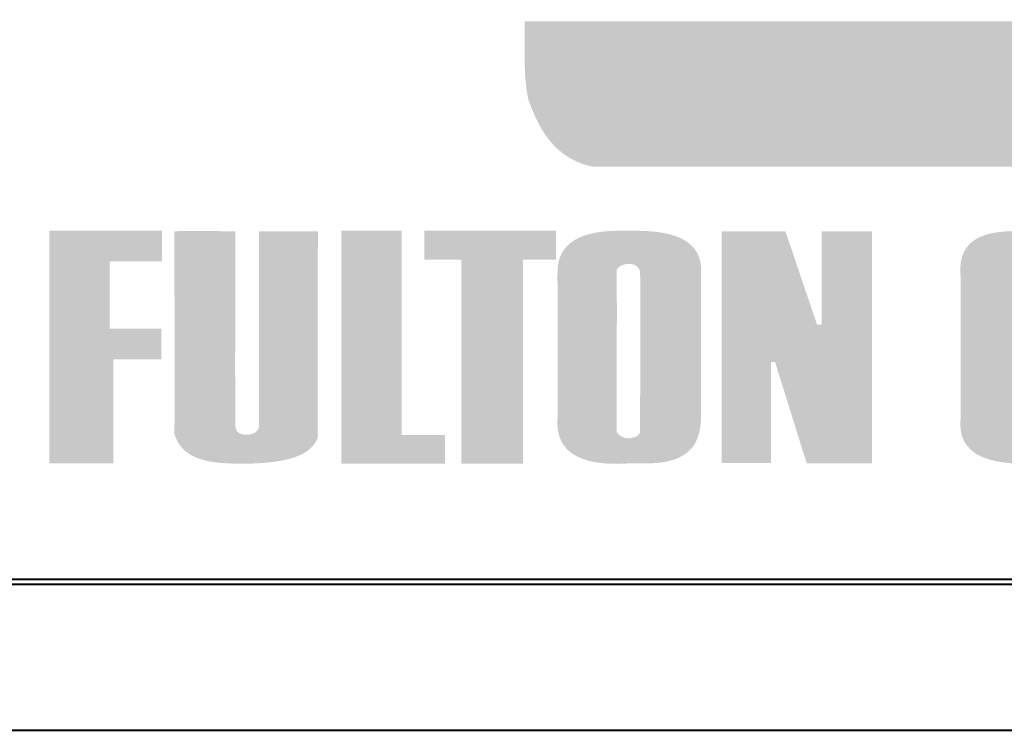
# Model space of a CAD drawing. Units: feet. Extents: x 1973384 to 1974024, y 829701 to 830148.
# Drawn here: x 1973844 to 1973864, y 829701 to 829716 of the extents above; entities that cross this region are included whole.
import ezdxf

# ---------------------------------------------------------------- set-up
doc = ezdxf.new("R2010")
doc.units = ezdxf.units.FT
doc.header["$MEASUREMENT"] = 0
doc.layers.add('Level 1', color=7, linetype='Continuous', lineweight=0)
doc.layers.add('Level 60', color=7, linetype='Continuous', lineweight=0)

# ---------------------------------------------------------------- blocks, each defined once
blk = doc.blocks.new('DWG_HA')
at = {"layer": 'Level 1', "linetype": 'Continuous', "lineweight": 0}
for points in [[(1.310643, 0.232339), (1.310643, 0.237429), (1.313106, 0.237429), (1.313106, 0.236758), (1.311964, 0.236758), (1.311964, 0.235285), (1.313091, 0.235285), (1.313091, 0.234614), (1.312039, 0.234614), (1.312039, 0.232339)], [(1.313473, 0.237421), (1.313376, 0.237419), (1.313376, 0.237197), (1.313377, 0.236966), (1.313377, 0.236729), (1.313378, 0.236486), (1.313378, 0.236239), (1.313379, 0.235989), (1.31338, 0.235738), (1.313381, 0.235487), (1.313381, 0.235237), (1.313382, 0.234991), (1.313382, 0.234749), (1.313383, 0.234512), (1.313383, 0.234283), (1.313383, 0.234062), (1.313383, 0.23385), (1.313382, 0.23365), (1.313381, 0.233463), (1.31338, 0.23329), (1.313378, 0.233132), (1.313376, 0.232991), (1.313408, 0.232896), (1.313448, 0.232812), (1.313496, 0.232736), (1.313551, 0.232669), (1.313613, 0.23261), (1.313681, 0.232558), (1.313754, 0.232513), (1.313831, 0.232475), (1.313913, 0.232443), (1.313998, 0.232416), (1.314085, 0.232394), (1.314174, 0.232376), (1.314265, 0.232362), (1.314356, 0.232352), (1.314447, 0.232344), (1.314537, 0.232339), (1.314626, 0.232335), (1.314713, 0.232333), (1.314797, 0.232331), (1.314878, 0.232329), (1.31497, 0.232331), (1.315066, 0.232334), (1.315164, 0.232338), (1.315265, 0.232344), (1.315366, 0.232351), (1.315468, 0.232361), (1.31557, 0.232374), (1.315671, 0.232389), (1.31577, 0.232407), (1.315866, 0.23243), (1.315959, 0.232456), (1.316047, 0.232486), (1.316131, 0.232521), (1.316209, 0.232561), (1.316281, 0.232606), (1.316345, 0.232656), (1.316401, 0.232713), (1.316449, 0.232775), (1.316487, 0.232844), (1.316515, 0.232921), (1.316513, 0.233075), (1.316512, 0.233254), (1.31651, 0.233455), (1.31651, 0.233675), (1.316509, 0.233911), (1.316509, 0.23416), (1.316509, 0.234419), (1.316509, 0.234686), (1.316509, 0.234957), (1.31651, 0.23523), (1.31651, 0.235502), (1.316511, 0.23577), (1.316512, 0.23603), (1.316513, 0.236281), (1.316513, 0.236519), (1.316514, 0.236742), (1.316514, 0.236946), (1.316515, 0.237129), (1.316515, 0.237288), (1.316515, 0.237419), (1.316485, 0.237419), (1.316451, 0.237419), (1.316414, 0.237419), (1.316374, 0.237419), (1.316331, 0.237419), (1.316284, 0.237419), (1.316234, 0.237419), (1.316181, 0.237419), (1.316124, 0.237419), (1.316063, 0.237419), (1.315998, 0.237419), (1.31593, 0.237419), (1.315858, 0.237419), (1.315782, 0.237419), (1.315702, 0.237419), (1.315618, 0.237419), (1.31553, 0.237419), (1.315437, 0.237419), (1.31534, 0.237419), (1.315239, 0.237419), (1.315239, 0.237419), (1.315238, 0.237419), (1.315238, 0.237419), (1.315237, 0.237419), (1.315236, 0.237419), (1.315235, 0.237419), (1.315234, 0.237419), (1.315233, 0.237419), (1.315232, 0.237419), (1.315231, 0.237419), (1.31523, 0.237419), (1.315229, 0.237419), (1.315228, 0.237419), (1.315227, 0.237419), (1.315226, 0.237419), (1.315225, 0.237419), (1.315225, 0.237419), (1.315224, 0.237419), (1.315224, 0.237419), (1.315224, 0.237419), (1.315224, 0.237286), (1.315224, 0.237127), (1.315224, 0.236944), (1.315224, 0.236741), (1.315224, 0.23652), (1.315224, 0.236284), (1.315224, 0.236037), (1.315224, 0.235782), (1.315224, 0.23552), (1.315224, 0.235256), (1.315224, 0.234993), (1.315224, 0.234733), (1.315224, 0.234479), (1.315224, 0.234235), (1.315224, 0.234003), (1.315224, 0.233786), (1.315224, 0.233587), (1.315224, 0.23341), (1.315224, 0.233257), (1.315224, 0.233131), (1.315218, 0.233102), (1.315206, 0.233076), (1.315189, 0.233052), (1.315166, 0.23303), (1.31514, 0.233011), (1.31511, 0.232996), (1.315077, 0.232983), (1.315042, 0.232973), (1.315005, 0.232966), (1.314968, 0.232963), (1.314931, 0.232963), (1.314895, 0.232967), (1.31486, 0.232975), (1.314827, 0.232986), (1.314797, 0.233001), (1.31477, 0.233021), (1.314748, 0.233044), (1.314731, 0.233072), (1.314719, 0.233104), (1.314713, 0.233141), (1.314711, 0.233266), (1.314709, 0.233419), (1.314708, 0.233597), (1.314707, 0.233798), (1.314707, 0.234017), (1.314706, 0.234251), (1.314706, 0.234499), (1.314706, 0.234755), (1.314707, 0.235018), (1.314707, 0.235284), (1.314708, 0.23555), (1.314709, 0.235812), (1.314709, 0.236069), (1.31471, 0.236315), (1.314711, 0.236549), (1.314712, 0.236768), (1.314712, 0.236967), (1.314713, 0.237144), (1.314713, 0.237296), (1.314713, 0.237419), (1.314633, 0.23742), (1.314559, 0.23742), (1.31449, 0.23742), (1.314425, 0.23742), (1.314365, 0.237421), (1.314307, 0.237421), (1.314251, 0.237422), (1.314197, 0.237422), (1.314143, 0.237423), (1.31409, 0.237423), (1.314035, 0.237424), (1.313979, 0.237424), (1.31392, 0.237424), (1.313858, 0.237424), (1.313792, 0.237424), (1.313721, 0.237423), (1.313645, 0.237423), (1.313563, 0.237422)], [(1.317026, 0.232329), (1.317026, 0.237429), (1.318348, 0.237429), (1.318348, 0.232961), (1.319294, 0.232961), (1.319294, 0.232329)], [(1.319654, 0.232329), (1.319654, 0.236798), (1.318843, 0.236798), (1.318843, 0.237429), (1.321727, 0.237429), (1.321727, 0.236798), (1.321006, 0.236798), (1.321006, 0.232329)], [(1.327209, 0.232339), (1.326518, 0.234554), (1.326428, 0.234554), (1.326428, 0.232349), (1.325347, 0.232349), (1.325347, 0.237419), (1.326744, 0.237419), (1.327435, 0.235375), (1.32754, 0.235375), (1.32754, 0.237419), (1.328636, 0.237419), (1.328636, 0.232339)], [(1.332259, 0.233068), (1.332224, 0.233059), (1.332188, 0.233053), (1.332152, 0.23305), (1.332116, 0.233051), (1.332081, 0.233055), (1.332047, 0.233063), (1.332016, 0.233076), (1.331987, 0.233093), (1.331961, 0.233115), (1.33194, 0.233141), (1.331922, 0.233173), (1.331911, 0.233211), (1.331909, 0.233275), (1.331907, 0.233378), (1.331906, 0.233516), (1.331905, 0.233685), (1.331904, 0.233879), (1.331904, 0.234095), (1.331904, 0.234327), (1.331904, 0.23457), (1.331904, 0.234821), (1.331905, 0.235075), (1.331906, 0.235326), (1.331906, 0.235571), (1.331907, 0.235804), (1.331908, 0.236021), (1.331909, 0.236218), (1.331909, 0.236389), (1.33191, 0.236531), (1.33191, 0.236637), (1.331911, 0.236705), (1.331911, 0.236728), (1.331909, 0.236742), (1.331913, 0.236757), (1.331922, 0.236773), (1.331935, 0.236789), (1.331952, 0.236804), (1.331974, 0.236819), (1.331998, 0.236833), (1.332025, 0.236845), (1.332055, 0.236855), (1.332087, 0.236863), (1.33212, 0.236869), (1.332155, 0.236871), (1.33219, 0.23687), (1.332226, 0.236864), (1.332261, 0.236855), (1.332296, 0.236841), (1.33233, 0.236821), (1.332362, 0.236796), (1.332393, 0.236765), (1.332421, 0.236728), (1.332421, 0.236592), (1.332421, 0.236442), (1.332421, 0.236278), (1.332421, 0.236103), (1.332421, 0.235918), (1.332421, 0.235725), (1.332421, 0.235527), (1.332421, 0.235436), (1.3327, 0.235436), (1.332785, 0.235436), (1.332876, 0.235436), (1.332971, 0.235436), (1.333067, 0.235436), (1.333164, 0.235436), (1.333258, 0.235436), (1.333349, 0.235436), (1.333434, 0.235436), (1.333511, 0.235436), (1.333579, 0.235436), (1.333635, 0.235436), (1.333677, 0.235436), (1.333704, 0.235436), (1.333713, 0.235436), (1.333713, 0.235443), (1.333713, 0.235465), (1.333713, 0.235499), (1.333713, 0.235545), (1.333713, 0.2356), (1.333713, 0.235663), (1.333713, 0.235732), (1.333713, 0.235806), (1.333713, 0.235883), (1.333713, 0.235962), (1.333713, 0.23604), (1.333713, 0.236117), (1.333713, 0.236191), (1.333713, 0.23626), (1.333713, 0.236323), (1.333713, 0.236378), (1.333713, 0.236424), (1.333713, 0.236458), (1.333713, 0.23648), (1.333713, 0.236488), (1.333732, 0.236624), (1.333731, 0.236746), (1.333713, 0.236856), (1.333677, 0.236954), (1.333627, 0.23704), (1.333563, 0.237116), (1.333488, 0.237182), (1.333402, 0.237238), (1.333308, 0.237286), (1.333206, 0.237326), (1.333099, 0.237358), (1.332987, 0.237383), (1.332873, 0.237402), (1.332759, 0.237416), (1.332644, 0.237425), (1.332532, 0.237429), (1.332424, 0.23743), (1.33232, 0.237429), (1.332224, 0.237425), (1.332136, 0.237419), (1.332053, 0.23742), (1.331962, 0.237421), (1.331864, 0.237422), (1.331761, 0.237422), (1.331655, 0.23742), (1.331547, 0.237414), (1.331437, 0.237404), (1.331329, 0.237388), (1.331222, 0.237367), (1.331118, 0.237338), (1.33102, 0.237301), (1.330927, 0.237255), (1.330842, 0.237199), (1.330766, 0.237131), (1.3307, 0.237052), (1.330645, 0.236959), (1.330604, 0.236852), (1.330578, 0.23673), (1.330567, 0.236593), (1.330574, 0.236438), (1.330574, 0.236419), (1.330574, 0.236364), (1.330574, 0.236275), (1.330574, 0.236157), (1.330574, 0.236012), (1.330574, 0.235846), (1.330574, 0.235661), (1.330574, 0.235462), (1.330574, 0.235252), (1.330574, 0.235035), (1.330574, 0.234814), (1.330574, 0.234594), (1.330574, 0.234378), (1.330574, 0.234171), (1.330574, 0.233975), (1.330574, 0.233794), (1.330574, 0.233633), (1.330574, 0.233494), (1.330574, 0.233382), (1.330574, 0.233301), (1.330569, 0.233161), (1.330582, 0.233036), (1.33061, 0.232923), (1.330653, 0.232823), (1.330708, 0.232735), (1.330775, 0.232658), (1.330852, 0.232592), (1.330938, 0.232535), (1.331031, 0.232487), (1.33113, 0.232447), (1.331233, 0.232415), (1.331339, 0.232389), (1.331448, 0.232369), (1.331556, 0.232354), (1.331664, 0.232343), (1.331769, 0.232336), (1.33187, 0.232332), (1.331966, 0.23233), (1.332055, 0.232329), (1.332136, 0.232329), (1.332223, 0.232328), (1.332316, 0.232328), (1.332415, 0.232329), (1.332518, 0.232332), (1.332623, 0.232339), (1.33273, 0.232349), (1.332838, 0.232364), (1.332944, 0.232384), (1.333049, 0.232411), (1.33315, 0.232443), (1.333246, 0.232484), (1.333337, 0.232532), (1.333421, 0.23259), (1.333497, 0.232656), (1.333564, 0.232734), (1.33362, 0.232822), (1.333664, 0.232922), (1.333695, 0.233035), (1.333712, 0.233161), (1.333713, 0.233301), (1.333713, 0.233381), (1.333713, 0.233463), (1.333712, 0.233547), (1.333712, 0.233632), (1.333711, 0.233717), (1.33371, 0.233802), (1.333709, 0.233885), (1.333709, 0.233967), (1.333708, 0.234047), (1.333707, 0.234123), (1.333707, 0.234195), (1.333706, 0.234263), (1.333706, 0.234325), (1.333706, 0.234382), (1.333707, 0.234431), (1.333707, 0.234474), (1.333708, 0.234508), (1.333709, 0.234533), (1.333711, 0.234548), (1.333713, 0.234554), (1.333704, 0.234554), (1.333677, 0.234554), (1.333635, 0.234554), (1.333579, 0.234554), (1.333511, 0.234554), (1.333434, 0.234554), (1.333349, 0.234554), (1.333258, 0.234554), (1.333164, 0.234554), (1.333067, 0.234554), (1.332971, 0.234554), (1.332876, 0.234554), (1.332785, 0.234554), (1.3327, 0.234554), (1.332623, 0.234554), (1.332556, 0.234554), (1.332421, 0.234554), (1.332421, 0.234507), (1.332421, 0.23431), (1.332421, 0.234119), (1.332421, 0.233937), (1.332421, 0.233765), (1.332421, 0.233604), (1.332421, 0.233457), (1.332421, 0.233326), (1.332421, 0.233211), (1.332418, 0.233189), (1.332409, 0.233167), (1.332394, 0.233147), (1.332374, 0.233127), (1.33235, 0.23311), (1.332322, 0.233094), (1.332292, 0.23308)]]:
    blk.add_hatch(color=250, dxfattribs=at).paths.add_polyline_path(points)
h = blk.add_hatch(color=250, dxfattribs=at)
h.paths.add_polyline_path([(1.321759, 0.236598), (1.321757, 0.236458), (1.321757, 0.236364), (1.321758, 0.236243), (1.321758, 0.236098), (1.321759, 0.235931), (1.321759, 0.235748), (1.32176, 0.23555), (1.321761, 0.235343), (1.321762, 0.235129), (1.321762, 0.234911), (1.321763, 0.234694), (1.321763, 0.234481), (1.321764, 0.234275), (1.321764, 0.234081), (1.321764, 0.2339), (1.321764, 0.233738), (1.321763, 0.233598), (1.321762, 0.233482), (1.321761, 0.233395), (1.321759, 0.23334), (1.321757, 0.233321), (1.321755, 0.233177), (1.321768, 0.233047), (1.321797, 0.23293), (1.321839, 0.232827), (1.321894, 0.232735), (1.32196, 0.232655), (1.322036, 0.232586), (1.32212, 0.232527), (1.322212, 0.232477), (1.322309, 0.232436), (1.322412, 0.232403), (1.322517, 0.232376), (1.322626, 0.232357), (1.322734, 0.232343), (1.322843, 0.232334), (1.32295, 0.232329), (1.323053, 0.232328), (1.323153, 0.23233), (1.323247, 0.232334), (1.323334, 0.232339), (1.323417, 0.232339), (1.323505, 0.232337), (1.323599, 0.232336), (1.323697, 0.232337), (1.323798, 0.232339), (1.323901, 0.232345), (1.324004, 0.232355), (1.324107, 0.232371), (1.324208, 0.232392), (1.324307, 0.232421), (1.324402, 0.232458), (1.324491, 0.232504), (1.324575, 0.23256), (1.324652, 0.232628), (1.32472, 0.232707), (1.324779, 0.2328), (1.324827, 0.232907), (1.324863, 0.233029), (1.324887, 0.233166), (1.324896, 0.233321), (1.324896, 0.233341), (1.324896, 0.233398), (1.324896, 0.233487), (1.324896, 0.233606), (1.324896, 0.233751), (1.324896, 0.233917), (1.324896, 0.234102), (1.324896, 0.234301), (1.324896, 0.234511), (1.324896, 0.234728), (1.324896, 0.234948), (1.324896, 0.235168), (1.324896, 0.235383), (1.324896, 0.23559), (1.324896, 0.235786), (1.324896, 0.235966), (1.324896, 0.236127), (1.324896, 0.236265), (1.324896, 0.236377), (1.324896, 0.236458), (1.324901, 0.236598), (1.324888, 0.236723), (1.32486, 0.236836), (1.324818, 0.236936), (1.324762, 0.237024), (1.324695, 0.237101), (1.324618, 0.237167), (1.324533, 0.237224), (1.32444, 0.237272), (1.324341, 0.237312), (1.324237, 0.237344), (1.324131, 0.23737), (1.324023, 0.23739), (1.323914, 0.237405), (1.323807, 0.237416), (1.323701, 0.237423), (1.3236, 0.237427), (1.323505, 0.237429), (1.323415, 0.237429), (1.323334, 0.237429), (1.323247, 0.237431), (1.323154, 0.237431), (1.323055, 0.23743), (1.322953, 0.237427), (1.322847, 0.23742), (1.32274, 0.23741), (1.322633, 0.237395), (1.322526, 0.237374), (1.322422, 0.237348), (1.32232, 0.237316), (1.322224, 0.237275), (1.322133, 0.237227), (1.322049, 0.237169), (1.321973, 0.237102), (1.321907, 0.237025), (1.321851, 0.236937), (1.321806, 0.236836), (1.321775, 0.236724)])
h.paths.add_polyline_path([(1.323315, 0.232888), (1.32328, 0.232889), (1.323244, 0.232894), (1.323209, 0.232904), (1.323174, 0.232918), (1.32314, 0.232938), (1.323108, 0.232963), (1.323077, 0.232994), (1.323049, 0.233031), (1.323049, 0.23308), (1.323049, 0.233169), (1.32305, 0.233294), (1.32305, 0.23345), (1.323051, 0.233634), (1.323052, 0.23384), (1.323053, 0.234063), (1.323053, 0.234301), (1.323054, 0.234546), (1.323055, 0.234797), (1.323055, 0.235047), (1.323055, 0.235292), (1.323056, 0.235529), (1.323056, 0.235751), (1.323055, 0.235956), (1.323055, 0.236138), (1.323054, 0.236292), (1.323053, 0.236415), (1.323051, 0.236502), (1.323049, 0.236548), (1.323052, 0.23657), (1.323061, 0.236591), (1.323076, 0.236612), (1.323095, 0.23663), (1.323118, 0.236648), (1.323145, 0.236663), (1.323175, 0.236677), (1.323207, 0.236688), (1.323241, 0.236696), (1.323276, 0.236702), (1.323312, 0.236704), (1.323347, 0.236704), (1.323382, 0.236699), (1.323416, 0.236691), (1.323448, 0.236679), (1.323478, 0.236662), (1.323504, 0.236641), (1.323527, 0.236615), (1.323546, 0.236584), (1.32356, 0.236548), (1.323564, 0.236486), (1.323567, 0.236384), (1.323569, 0.236246), (1.323571, 0.236078), (1.323572, 0.235884), (1.323573, 0.235669), (1.323573, 0.235437), (1.323573, 0.235193), (1.323572, 0.234942), (1.323571, 0.234688), (1.32357, 0.234436), (1.323568, 0.234191), (1.323567, 0.233957), (1.323565, 0.233739), (1.323564, 0.233542), (1.323563, 0.233371), (1.323561, 0.233229), (1.32356, 0.233122), (1.32356, 0.233054), (1.32356, 0.233031), (1.323561, 0.233017), (1.323557, 0.233002), (1.323549, 0.232986), (1.323535, 0.23297), (1.323518, 0.232955), (1.323497, 0.23294), (1.323472, 0.232926), (1.323445, 0.232914), (1.323415, 0.232904), (1.323383, 0.232896), (1.32335, 0.23289)], flags=16)

msp = doc.modelspace()

# ---------------------------------------------------------------- hatches: boundary and pattern name
at = {"layer": 'Level 1', "linetype": 'Continuous', "lineweight": 0}
msp.add_hatch(color=250, dxfattribs=at).paths.add_polyline_path([(1973855.24, 829712.796), (1973855.14, 829712.822), (1973855.045, 829712.852), (1973854.954, 829712.888), (1973854.868, 829712.928), (1973854.785, 829712.973), (1973854.706, 829713.023), (1973854.631, 829713.077), (1973854.559, 829713.136), (1973854.491, 829713.2), (1973854.427, 829713.268), (1973854.365, 829713.341), (1973854.306, 829713.418), (1973854.251, 829713.499), (1973854.198, 829713.585), (1973854.148, 829713.675), (1973854.101, 829713.769), (1973854.056, 829713.867), (1973854.013, 829713.97), (1973853.973, 829714.076), (1973853.934, 829714.187), (1973853.921, 829714.251), (1973853.91, 829714.316), (1973853.9, 829714.381), (1973853.891, 829714.446), (1973853.884, 829714.511), (1973853.878, 829714.576), (1973853.873, 829714.641), (1973853.869, 829714.706), (1973853.866, 829714.77), (1973853.864, 829714.834), (1973853.862, 829714.897), (1973853.861, 829714.96), (1973853.861, 829715.023), (1973853.861, 829715.085), (1973853.861, 829715.146), (1973853.861, 829715.207), (1973853.862, 829715.267), (1973853.862, 829715.325), (1973853.863, 829715.383), (1973853.863, 829715.44), (1973853.863, 829715.513), (1973853.863, 829715.535), (1973853.863, 829715.56), (1973853.863, 829715.584), (1973853.863, 829715.61), (1973853.863, 829715.635), (1973853.863, 829715.659), (1973853.863, 829715.683), (1973853.863, 829715.705), (1973853.863, 829715.779), (1973854.829, 829715.777), (1973855.794, 829715.776), (1973856.757, 829715.775), (1973857.718, 829715.775), (1973858.679, 829715.775), (1973859.639, 829715.775), (1973860.599, 829715.775), (1973861.558, 829715.775), (1973862.516, 829715.775), (1973863.474, 829715.775), (1973864.433, 829715.775), (1973865.392, 829715.776), (1973866.352, 829715.776), (1973867.311, 829715.777), (1973868.273, 829715.777), (1973869.234, 829715.778), (1973870.198, 829715.778), (1973871.162, 829715.779), (1973872.129, 829715.779), (1973873.097, 829715.779), (1973873.097, 829715.72), (1973873.097, 829715.664), (1973873.097, 829715.611), (1973873.097, 829715.559), (1973873.097, 829715.509), (1973873.096, 829715.459), (1973873.096, 829715.411), (1973873.096, 829715.363), (1973873.096, 829715.315), (1973873.096, 829715.265), (1973873.096, 829715.214), (1973873.095, 829715.163), (1973873.095, 829715.108), (1973873.095, 829715.052), (1973873.094, 829714.993), (1973873.093, 829714.93), (1973873.093, 829714.863), (1973873.092, 829714.791), (1973873.091, 829714.716), (1973873.089, 829714.635), (1973873.074, 829714.537), (1973873.059, 829714.445), (1973873.042, 829714.36), (1973873.025, 829714.28), (1973873.006, 829714.206), (1973872.988, 829714.137), (1973872.968, 829714.073), (1973872.949, 829714.013), (1973872.929, 829713.956), (1973872.909, 829713.903), (1973872.888, 829713.853), (1973872.867, 829713.806), (1973872.846, 829713.76), (1973872.824, 829713.717), (1973872.802, 829713.675), (1973872.78, 829713.634), (1973872.757, 829713.594), (1973872.735, 829713.553), (1973872.713, 829713.514), (1973872.691, 829713.473), (1973872.65, 829713.426), (1973872.607, 829713.38), (1973872.565, 829713.333), (1973872.52, 829713.287), (1973872.476, 829713.242), (1973872.43, 829713.198), (1973872.384, 829713.155), (1973872.336, 829713.114), (1973872.287, 829713.073), (1973872.237, 829713.035), (1973872.186, 829712.999), (1973872.133, 829712.964), (1973872.08, 829712.932), (1973872.025, 829712.903), (1973871.97, 829712.877), (1973871.912, 829712.854), (1973871.854, 829712.834), (1973871.794, 829712.818), (1973871.733, 829712.805), (1973871.671, 829712.796), (1973870.839, 829712.796), (1973870.011, 829712.796), (1973869.185, 829712.796), (1973868.363, 829712.796), (1973867.541, 829712.796), (1973866.723, 829712.796), (1973865.905, 829712.796), (1973865.089, 829712.796), (1973864.273, 829712.796), (1973863.457, 829712.796), (1973862.642, 829712.796), (1973861.826, 829712.796), (1973861.01, 829712.796), (1973860.191, 829712.796), (1973859.372, 829712.796), (1973858.551, 829712.796), (1973857.727, 829712.796), (1973856.901, 829712.796), (1973856.072, 829712.796)])

# ---------------------------------------------------------------- linework, layer by layer
at = {"layer": 'Level 60', "linetype": 'Continuous', "lineweight": 40}
for points in [[(1974024.043, 829701.226), (1974024.042, 830148.369), (1973383.671, 830148.369), (1973383.671, 829701.225)], [(1974021.043, 829704.226), (1974021.042, 830145.369), (1973386.671, 830145.369), (1973386.671, 829704.225)], [(1974020.943, 829704.326), (1974020.942, 830145.269), (1973386.771, 830145.269), (1973386.771, 829704.325)]]:
    msp.add_lwpolyline(points, close=True, dxfattribs=at)

# ---------------------------------------------------------------- block references
at = {"layer": 'Level 1', "color": 250, "linetype": 'Continuous', "lineweight": 0, "xscale": 937.7663028293626, "yscale": 937.7663028293626, "zscale": 937.7663028293626}
msp.add_blockref('DWG_HA', (1972615.035, 829488.825), dxfattribs=at)

doc.saveas('drawing.dxf')
